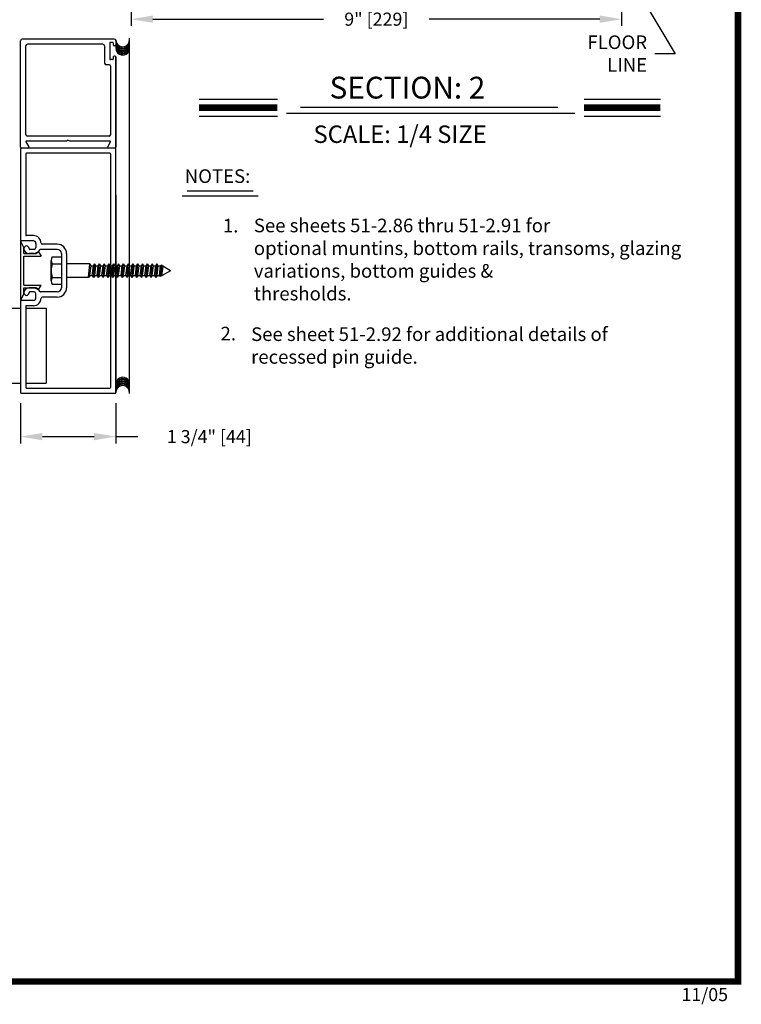
# Model space of a CAD drawing. Extents: x 0.4 to 12.5, y 0.1 to 10.5.
# Drawn here: x 4.6 to 7.9, y 0.1 to 4.6 of the extents above; entities that cross this region are included whole.
import ezdxf

# ---------------------------------------------------------------- set-up
doc = ezdxf.new("R2010")
doc.units = 0
doc.header["$MEASUREMENT"] = 0
doc.layers.get('0').update_dxf_attribs({"linetype": 'CONTINUOUS'})
doc.layers.get('DEFPOINTS').update_dxf_attribs({"linetype": 'CONTINUOUS'})
doc.styles.add('ROMANS', font='romans.shx', dxfattribs={"height": 0.06})
doc.styles.add('ROMANT', font='romant.shx', dxfattribs={"height": 0.15})
doc.dimstyles.get("Standard").update_dxf_attribs({"dimscale": 0, "dimtxt": 0.03125, "dimasz": 0.1, "dimexe": 0.03125, "dimexo": 0.05, "dimgap": 0.05, "dimtad": 0, "dimdec": 4, "dimlfac": 4, "dimzin": 4, "dimdsep": 46, "dimlunit": 5, "dimtxsty": 'ROMANS', "dimcen": 0.09, "dimadec": 0, "dimazin": 0, "dimtfac": 1, "dimtdec": 4, "dimtofl": 0, "dimtmove": 0, "dimatfit": 3, "dimfxl": 0, "dimfrac": 2, "dimtolj": 1, "dimtzin": 0, "dimarcsym": 0})

# ---------------------------------------------------------------- blocks, each defined once
blk = doc.blocks.new('Jamb Filler')
for p, q in [((196.321, 163.993), (196.259, 164.118)), ((196.259, 163.024), (196.259, 164.118)), ((196.321, 163.993), (196.321, 163.884)), ((196.599, 163.9), (196.635, 163.839)), ((196.321, 163.884), (196.541, 163.884)), ((196.321, 163.839), (196.321, 163.303)), ((196.321, 163.839), (196.635, 163.839)), ((196.541, 163.884), (196.541, 163.884)), ((196.321, 163.303), (196.635, 163.303)), ((196.321, 163.258), (196.321, 163.149)), ((196.321, 163.258), (196.541, 163.258)), ((196.541, 163.258), (196.541, 163.258)), ((196.599, 163.243), (196.635, 163.303)), ((196.321, 163.149), (196.259, 163.024))]:
    blk.add_line(p, q)
for centre, start, end in [((196.572, 163.884), 90, 180), ((196.572, 163.884), 30.8586, 90), ((196.572, 163.258), 180, 270), ((196.572, 163.258), 270, 329.1414)]:
    blk.add_arc(centre, 0.031, start, end)
at = {"layer": 'DEFPOINTS', "color": 0, "linetype": 'ByBlock'}
for p in [(196.593, 163.236), (196.259, 163.024), (196.321, 163.149)]:
    blk.add_point(p, dxfattribs=at)
blk = doc.blocks.new('*D13')
at = {"color": 0, "lineweight": -2}
for p, q in [((4.608, 2.8528), (4.608, 2.6687)), ((5.0455, 2.8528), (5.0455, 2.6687)), ((4.708, 2.6999), (4.9455, 2.6999)), ((5.0455, 2.6999), (5.1455, 2.6999))]:
    blk.add_line(p, q, dxfattribs=at)
at = {"color": 0}
for points in [[(4.708, 2.7166), (4.708, 2.6832), (4.608, 2.6999)], [(4.9455, 2.7166), (4.9455, 2.6832), (5.0455, 2.6999)]]:
    blk.add_solid(points, dxfattribs=at)
at = {"layer": 'DEFPOINTS', "color": 0}
for p in [(4.608, 2.9028), (5.0455, 2.9028), (5.0455, 2.6999)]:
    blk.add_point(p, dxfattribs=at)
at = {"color": 0, "insert": (5.4741, 2.6999), "char_height": 0.06, "attachment_point": 5, "style": 'ROMANS'}
blk.add_mtext('\\A1;1 3/4" [44]', dxfattribs=at)
blk = doc.blocks.new('*D25')
at = {"color": 0, "lineweight": -2}
for p, q in [((5.1154, 4.7935), (5.1154, 4.584)), ((7.3654, 4.7935), (7.3654, 4.584)), ((5.2154, 4.6152), (5.9976, 4.6152)), ((7.2654, 4.6152), (6.4833, 4.6152))]:
    blk.add_line(p, q, dxfattribs=at)
at = {"color": 0}
for points in [[(5.2154, 4.6319), (5.2154, 4.5986), (5.1154, 4.6152)], [(7.2654, 4.6319), (7.2654, 4.5986), (7.3654, 4.6152)]]:
    blk.add_solid(points, dxfattribs=at)
at = {"layer": 'DEFPOINTS', "color": 0}
for p in [(5.1154, 4.8435), (7.3654, 4.8435), (7.3654, 4.6152)]:
    blk.add_point(p, dxfattribs=at)
at = {"color": 0, "insert": (6.2404, 4.6152), "char_height": 0.06, "attachment_point": 5, "style": 'ROMANS'}
blk.add_mtext('\\A1;9" [229]', dxfattribs=at)

msp = doc.modelspace()

# ---------------------------------------------------------------- linework, layer by layer
for p, q in [((5.0379851, 4.5238143), (4.6154741, 4.5238143)), ((5.1079853, 2.8975625), (5.1079853, 4.527925)), ((4.6079739, 4.0278013), (4.6079739, 4.5163141)), ((4.6317245, 4.0863029), (4.6317245, 4.4925634)), ((4.9862337, 4.5000636), (4.6392247, 4.5000636)), ((4.9937339, 4.4925634), (4.9937339, 4.4138114)), ((5.0174845, 4.5063138), (5.0174845, 4.4325619)), ((5.0304849, 4.5088139), (5.0199846, 4.5088139)), ((5.0329849, 4.5063138), (5.0329849, 4.4971886)), ((5.0414852, 4.4931885), (5.036985, 4.4931885)), ((5.0454853, 4.5163141), (5.0454853, 4.4971886)), ((5.0304849, 4.4300618), (5.0199846, 4.4300618)), ((5.0329849, 4.4416871), (5.0329849, 4.4325619)), ((5.0414852, 4.4456872), (5.036985, 4.4456872)), ((5.0454853, 4.0278013), (5.0454853, 4.4416871)), ((5.0454853, 4.4416871), (5.0454853, 4.0278013)), ((5.0142344, 4.4063112), (5.0012341, 4.4063112)), ((5.0217346, 4.0863029), (5.0217346, 4.398811)), ((5.0142344, 4.0788027), (4.6392247, 4.0788027)), ((4.6418767, 4.0238012), (4.611974, 4.0238012)), ((5.0414852, 4.0238012), (4.611974, 4.0238012)), ((5.0414852, 4.0238012), (4.611974, 4.0238012)), ((4.632278, 4.052427), (4.6453409, 4.0298014)), ((4.8180691, 4.0550521), (4.6337936, 4.0550521)), ((4.8267296, 4.0600522), (4.8180691, 4.0550521)), ((4.8267296, 4.0600522), (4.83539, 4.0550521)), ((5.0196656, 4.0550521), (4.83539, 4.0550521)), ((5.0081183, 4.0298014), (5.0211811, 4.052427)), ((5.0414852, 4.0238012), (5.0115825, 4.0238012)), ((4.6079739, 4.0198011), (4.6079739, 3.6022903)), ((4.6317245, 3.9960505), (4.6317245, 3.6260409)), ((4.6317245, 3.9960505), (4.6317245, 3.6260409)), ((5.0177345, 4.0000506), (4.6357246, 4.0000506)), ((5.0177345, 4.0000506), (4.6357246, 4.0000506)), ((5.0217346, 2.9265227), (5.0217346, 3.9960505)), ((5.0217346, 2.9265227), (5.0217346, 3.9960505)), ((4.666924, 3.6220408), (4.6357246, 3.6220408)), ((4.666924, 3.6220408), (4.6357246, 3.6220408)), ((4.6667254, 3.5982902), (4.611974, 3.5982902)), ((4.6667254, 3.5982902), (4.611974, 3.5982902)), ((4.6784757, 3.5865399), (4.6784757, 3.5670393)), ((4.6784757, 3.5865399), (4.6784757, 3.5670393)), ((4.7759782, 3.5827898), (4.7064243, 3.5827898)), ((4.7759782, 3.5827898), (4.7064243, 3.5827898)), ((4.6704755, 3.5395386), (4.6469749, 3.5395386)), ((4.6704755, 3.5395386), (4.6469749, 3.5395386)), ((4.6704755, 3.5590391), (4.650975, 3.5590391)), ((4.6704755, 3.5590391), (4.650975, 3.5590391)), ((4.7759782, 3.5590391), (4.699601, 3.5590391)), ((4.7759782, 3.5590391), (4.699601, 3.5590391)), ((4.7954787, 3.5395386), (4.7954787, 3.3830345)), ((4.7954787, 3.5395386), (4.7954787, 3.3830345)), ((4.8192294, 3.5395386), (4.8192294, 3.3830345)), ((4.8192294, 3.5395386), (4.8192294, 3.3830345)), ((4.7484775, 3.4139429), (4.7484775, 3.5086329)), ((4.7534777, 3.49285), (4.7954787, 3.49285)), ((4.9261113, 3.4925373), (4.8192294, 3.4925373)), ((4.920482, 3.4300357), (4.9261113, 3.4925375)), ((4.9317406, 3.4827872), (4.9261113, 3.4925375)), ((4.9261113, 3.4397859), (4.9317406, 3.4827872)), ((4.9368616, 3.4397859), (4.9424909, 3.4827872)), ((4.9424909, 3.4300357), (4.9481202, 3.4925375)), ((4.9424909, 3.4827872), (4.9481202, 3.4925375)), ((4.9537495, 3.4827872), (4.9481202, 3.4925375)), ((4.9481202, 3.4397859), (4.9537495, 3.4827872)), ((4.9588705, 3.4397859), (4.9644998, 3.4827872)), ((4.9644998, 3.4300357), (4.9701291, 3.4925375)), ((4.9644998, 3.4827872), (4.9701291, 3.4925375)), ((4.9757584, 3.4827872), (4.9701291, 3.4925375)), ((4.9701291, 3.4397859), (4.9757584, 3.4827872)), ((4.9808794, 3.4397859), (4.9865087, 3.4827872)), ((4.9865087, 3.4300357), (4.992138, 3.4925375)), ((4.9865087, 3.4827872), (4.992138, 3.4925375)), ((4.9977673, 3.4827872), (4.992138, 3.4925375)), ((4.992138, 3.4397859), (4.9977673, 3.4827872)), ((5.0028883, 3.4397859), (5.0085176, 3.4827872)), ((5.0085176, 3.4300357), (5.0141469, 3.4925375)), ((5.0085176, 3.4827872), (5.0141469, 3.4925375)), ((5.0197762, 3.4827872), (5.0141469, 3.4925375)), ((5.0141469, 3.4397859), (5.0197762, 3.4827872)), ((5.0248972, 3.4397859), (5.0305265, 3.4827872)), ((5.0305265, 3.4827872), (5.0361558, 3.4925375)), ((5.0305265, 3.4300357), (5.0361558, 3.4925375)), ((5.0417851, 3.4827872), (5.0361558, 3.4925375)), ((5.0361558, 3.4397859), (5.0417851, 3.4827872)), ((5.0469061, 3.4397859), (5.0525354, 3.4827872)), ((5.0525354, 3.4827872), (5.0581647, 3.4925375)), ((5.0525354, 3.4300357), (5.0581647, 3.4925375)), ((5.063794, 3.4827872), (5.0581647, 3.4925375)), ((5.0581647, 3.4397859), (5.063794, 3.4827872)), ((5.068915, 3.4397859), (5.0745443, 3.4827872)), ((5.0745443, 3.4827872), (5.0801736, 3.4925375)), ((5.0745443, 3.4300357), (5.0801736, 3.4925375)), ((5.085803, 3.4827872), (5.0801736, 3.4925375)), ((5.0801736, 3.4397859), (5.085803, 3.4827872)), ((5.0909239, 3.4397859), (5.0965532, 3.4827872)), ((5.0965532, 3.4827872), (5.1021825, 3.4925375)), ((5.0965532, 3.4300357), (5.1021825, 3.4925375)), ((5.1078119, 3.4827872), (5.1021825, 3.4925375)), ((5.1021825, 3.4397859), (5.1078119, 3.4827872)), ((5.1129328, 3.4397859), (5.1185621, 3.4827872)), ((5.1185621, 3.4827872), (5.1241914, 3.4925375)), ((5.1185621, 3.4300357), (5.1241914, 3.4925375)), ((5.1298208, 3.4827872), (5.1241914, 3.4925375)), ((5.1241914, 3.4397859), (5.1298208, 3.4827872)), ((5.1349417, 3.4397859), (5.140571, 3.4827872)), ((5.140571, 3.4827872), (5.1462003, 3.4925375)), ((5.140571, 3.4300357), (5.1462003, 3.4925375)), ((5.1518297, 3.4827872), (5.1462003, 3.4925375)), ((5.1462003, 3.4397859), (5.1518297, 3.4827872)), ((5.1569506, 3.4397859), (5.1625799, 3.4827872)), ((5.1625799, 3.4827872), (5.1682093, 3.4925375)), ((5.1625799, 3.4300357), (5.1682093, 3.4925375)), ((5.1738386, 3.4827872), (5.1682093, 3.4925375)), ((5.1682093, 3.4397859), (5.1738386, 3.4827872)), ((5.1789595, 3.4397859), (5.1845888, 3.4827872)), ((5.1845888, 3.4300357), (5.1902182, 3.4925375)), ((5.1845888, 3.4827872), (5.1902182, 3.4925375)), ((5.1958475, 3.4827872), (5.1902182, 3.4925375)), ((5.1902182, 3.4397859), (5.1958475, 3.4827872)), ((5.2009684, 3.4397859), (5.2065977, 3.4827872)), ((5.2065977, 3.4300357), (5.2122271, 3.4925375)), ((5.2065977, 3.4827872), (5.2122271, 3.4925375)), ((5.2178564, 3.4827872), (5.2122271, 3.4925375)), ((5.2122271, 3.4397859), (5.2178564, 3.4827872)), ((5.2229773, 3.4397859), (5.2286067, 3.4827872)), ((5.2286067, 3.4300357), (5.234236, 3.4925375)), ((5.2286067, 3.4827872), (5.234236, 3.4925375)), ((5.2398653, 3.4827872), (5.234236, 3.4925375)), ((5.234236, 3.4397859), (5.2398653, 3.4827872)), ((5.2449862, 3.4397859), (5.2506156, 3.4827872)), ((5.2449862, 3.4397859), (5.2506156, 3.4827872)), ((5.2506156, 3.4827872), (5.2525246, 3.4860937)), ((5.2506156, 3.4827872), (5.2525246, 3.4860937)), ((5.251123, 3.4356703), (5.2555093, 3.4843705)), ((5.251123, 3.4356703), (5.2555093, 3.4843705)), ((5.2954918, 3.4612866), (5.2525246, 3.4860937)), ((5.2562449, 3.4397859), (5.2616196, 3.4808427)), ((5.2562449, 3.4397859), (5.2616196, 3.4808427)), ((4.9261113, 3.4397859), (4.920482, 3.4300357)), ((4.9368616, 3.4397859), (4.9424909, 3.4300357)), ((4.9481202, 3.4397859), (4.9424909, 3.4300357)), ((4.9588705, 3.4397859), (4.9644998, 3.4300357)), ((4.9701291, 3.4397859), (4.9644998, 3.4300357)), ((4.9808794, 3.4397859), (4.9865087, 3.4300357)), ((4.992138, 3.4397859), (4.9865087, 3.4300357)), ((5.0028883, 3.4397859), (5.0085176, 3.4300357)), ((5.0141469, 3.4397859), (5.0085176, 3.4300357)), ((5.0248972, 3.4397859), (5.0305265, 3.4300357)), ((5.0361558, 3.4397859), (5.0305265, 3.4300357)), ((5.0469061, 3.4397859), (5.0525354, 3.4300357)), ((5.0581647, 3.4397859), (5.0525354, 3.4300357)), ((5.068915, 3.4397859), (5.0745443, 3.4300357)), ((5.0801736, 3.4397859), (5.0745443, 3.4300357)), ((5.0909239, 3.4397859), (5.0965532, 3.4300357)), ((5.1021825, 3.4397859), (5.0965532, 3.4300357)), ((5.1129328, 3.4397859), (5.1185621, 3.4300357)), ((5.1241914, 3.4397859), (5.1185621, 3.4300357)), ((5.1349417, 3.4397859), (5.140571, 3.4300357)), ((5.1462003, 3.4397859), (5.140571, 3.4300357)), ((5.1569506, 3.4397859), (5.1625799, 3.4300357)), ((5.1682093, 3.4397859), (5.1625799, 3.4300357)), ((5.1789595, 3.4397859), (5.1845888, 3.4300357)), ((5.1902182, 3.4397859), (5.1845888, 3.4300357)), ((5.2009684, 3.4397859), (5.2065977, 3.4300357)), ((5.2122271, 3.4397859), (5.2065977, 3.4300357)), ((5.2229773, 3.4397859), (5.2286067, 3.4300357)), ((5.234236, 3.4397859), (5.2286067, 3.4300357)), ((5.2449862, 3.4397859), (5.2483026, 3.4340419)), ((5.2449862, 3.4397859), (5.2483026, 3.4340419)), ((5.2552415, 3.4380481), (5.2483026, 3.4340419)), ((5.2552415, 3.4380481), (5.2483026, 3.4340419)), ((5.2562449, 3.4397859), (5.2552415, 3.4380481)), ((5.2562449, 3.4397859), (5.2552415, 3.4380481)), ((5.2954918, 3.4612866), (5.2582516, 3.4397859)), ((4.7534777, 3.4297234), (4.7954787, 3.4297234)), ((4.920482, 3.4300357), (4.8192294, 3.4300357)), ((4.6704755, 3.3830345), (4.6469749, 3.3830345)), ((4.6704755, 3.3830345), (4.6469749, 3.3830345)), ((4.6704755, 3.363534), (4.650975, 3.363534)), ((4.6704755, 3.363534), (4.650975, 3.363534)), ((4.6784757, 3.3360333), (4.6784757, 3.3555338)), ((4.6784757, 3.3360333), (4.6784757, 3.3555338)), ((4.7759782, 3.363534), (4.699601, 3.363534)), ((4.6079739, 3.3202829), (4.6079739, 2.902772)), ((4.6667254, 3.324283), (4.611974, 3.324283)), ((4.6667254, 3.324283), (4.611974, 3.324283)), ((4.666924, 3.3005324), (4.6357246, 3.3005324)), ((4.666924, 3.3005324), (4.6357246, 3.3005324)), ((4.7759782, 3.3397834), (4.7064243, 3.3397834)), ((4.5366333, 3.2894071), (4.6079739, 3.2894071)), ((4.6317245, 3.2965323), (4.6317245, 2.9265227)), ((4.6317245, 3.2894071), (4.6317245, 2.9456482)), ((4.6317245, 3.2894071), (4.7254769, 3.2894071)), ((4.7254769, 3.2894071), (4.7254769, 2.9456482)), ((4.5366333, 2.9456482), (4.6079739, 2.9456482)), ((4.6317245, 2.9456482), (4.7254769, 2.9456482)), ((4.611974, 2.8987719), (5.0414852, 2.8987719)), ((4.6357246, 2.9225226), (5.0177345, 2.9225226))]:
    msp.add_line(p, q)
at = {"color": 7}
for p, q in [((5.4274578, 4.2485484), (5.7866636, 4.2485484)), ((7.1938506, 4.2485484), (7.5438546, 4.2485484)), ((5.892743, 4.2121398), (7.0731327, 4.2121398)), ((5.4274578, 4.1701484), (5.7866636, 4.1701484)), ((5.8281853, 4.1845847), (7.1511399, 4.1845847)), ((7.1938506, 4.1701484), (7.5438546, 4.1701484)), ((5.0454853, 2.902772), (5.0454853, 4.0198011)), ((5.0454853, 3.8084713), (5.0454853, 2.902772)), ((5.3493614, 3.8054108), (5.6985217, 3.8054108)), ((5.372389, 3.8283517), (5.6755808, 3.8283517))]:
    msp.add_line(p, q, dxfattribs=at)
at = {"const_width": 0.03}
msp.add_lwpolyline([(0.4, 10.45), (0.4, 0.2), (7.9, 0.2), (7.9, 10.45)], close=True, dxfattribs=at)
for points in [[(5.4274578, 4.2093484), (5.7866636, 4.2093484)], [(7.1938506, 4.2093484), (7.5438546, 4.2093484)]]:
    msp.add_lwpolyline(points, dxfattribs=at)
for points in [[(4.7534777, 3.5244133), (4.7954787, 3.5244133), (4.7954787, 3.39816), (4.7534777, 3.39816)], [(4.9317406, 3.4827872), (4.9424909, 3.4827872)], [(4.9537495, 3.4827872), (4.9644998, 3.4827872)], [(4.9757584, 3.4827872), (4.9865087, 3.4827872)], [(4.9977673, 3.4827872), (5.0085176, 3.4827872)], [(5.0197762, 3.4827872), (5.0305265, 3.4827872)], [(5.0417851, 3.4827872), (5.0525354, 3.4827872)], [(5.063794, 3.4827872), (5.0745443, 3.4827872)], [(5.085803, 3.4827872), (5.0965532, 3.4827872)], [(5.1078119, 3.4827872), (5.1185621, 3.4827872)], [(5.1298208, 3.4827872), (5.140571, 3.4827872)], [(5.1518297, 3.4827872), (5.1625799, 3.4827872)], [(5.1738386, 3.4827872), (5.1845888, 3.4827872)], [(5.1958475, 3.4827872), (5.2065977, 3.4827872)], [(5.2178564, 3.4827872), (5.2286067, 3.4827872)], [(5.2398653, 3.4827872), (5.2506156, 3.4827872)], [(4.9261113, 3.4397859), (4.9368616, 3.4397859)], [(4.9481202, 3.4397859), (4.9588705, 3.4397859)], [(4.9701291, 3.4397859), (4.9808794, 3.4397859)], [(4.992138, 3.4397859), (5.0028883, 3.4397859)], [(5.0141469, 3.4397859), (5.0248972, 3.4397859)], [(5.0361558, 3.4397859), (5.0469061, 3.4397859)], [(5.0581647, 3.4397859), (5.068915, 3.4397859)], [(5.0801736, 3.4397859), (5.0909239, 3.4397859)], [(5.1021825, 3.4397859), (5.1129328, 3.4397859)], [(5.1241914, 3.4397859), (5.1349417, 3.4397859)], [(5.1462003, 3.4397859), (5.1569506, 3.4397859)], [(5.1682093, 3.4397859), (5.1789595, 3.4397859)], [(5.1902182, 3.4397859), (5.2009684, 3.4397859)], [(5.2122271, 3.4397859), (5.2229773, 3.4397859)], [(5.234236, 3.4397859), (5.2449862, 3.4397859)], [(5.2562449, 3.4397859), (5.2582516, 3.4397859)], [(5.2562449, 3.4397859), (5.2582516, 3.4397859)]]:
    msp.add_lwpolyline(points)
for centre, radius, start, end in [((4.6154741, 4.5163141), 0.0075002, 90, 180), ((5.0379851, 4.5163141), 0.0075002, 0, 90), ((5.0767351, 4.5199604), 0.0312502, 180.2680839, 1.2521828), ((4.6392247, 4.4925634), 0.0075002, 90, 180), ((4.9862337, 4.4925634), 0.0075002, 360, 90), ((5.0199846, 4.5063138), 0.0025001, 90, 180), ((5.0304849, 4.5063138), 0.0025001, 0, 90), ((5.036985, 4.4971886), 0.0040001, 180, 270), ((5.0414852, 4.4971886), 0.0040001, 270, 0), ((5.0767353, 4.5139935), 0.03125, 180, 1.2524998), ((5.0767353, 4.5092201), 0.03125, 180, 1.2524998), ((5.0767353, 4.5032534), 0.03125, 180, 1.2524998), ((5.0767353, 4.4978832), 0.03125, 180, 1.2524998), ((5.0767353, 4.4919165), 0.03125, 180, 1.2524998), ((5.0767353, 4.4871431), 0.03125, 180, 1.2524998), ((5.0767353, 4.4811764), 0.03125, 180, 1.2524998), ((5.0199846, 4.4325619), 0.0025001, 180, 270), ((5.0304849, 4.4325619), 0.0025001, 270, 0), ((5.036985, 4.4416871), 0.0040001, 90, 180), ((5.0414852, 4.4416871), 0.0040001, 0, 90), ((5.0012341, 4.4138114), 0.0075002, 180, 270), ((5.0142344, 4.398811), 0.0075002, 0, 90), ((4.6392247, 4.0863029), 0.0075002, 180, 270), ((5.0142344, 4.0863029), 0.0075002, 270, 0), ((4.611974, 4.0278013), 0.0040001, 180, 270), ((4.611974, 4.0198011), 0.0040001, 90, 180), ((4.611974, 4.0198011), 0.0040001, 90, 180), ((4.6337936, 4.053302), 0.00175, 90, 210), ((4.6418767, 4.0278013), 0.0040001, 270, 30), ((5.0115825, 4.0278013), 0.0040001, 150, 270), ((5.0196656, 4.053302), 0.00175, 330, 90), ((5.0414852, 4.0278013), 0.0040001, 270, 0), ((5.0414852, 4.0198011), 0.0040001, 0, 90), ((5.0414852, 4.0198011), 0.0040001, 0, 90), ((4.6357246, 3.9960505), 0.0040001, 90, 180), ((4.6357246, 3.9960505), 0.0040001, 90, 180), ((5.0177345, 3.9960505), 0.0040001, 0, 90), ((5.0177345, 3.9960505), 0.0040001, 0, 90), ((4.6357246, 3.6260409), 0.0040001, 180, 270), ((4.6357246, 3.6260409), 0.0040001, 180, 270), ((4.666924, 3.5865399), 0.0355009, 0.3626339, 90), ((4.666924, 3.5865399), 0.0355009, 0.3626339, 90), ((4.611974, 3.6022903), 0.0040001, 180, 270), ((4.611974, 3.6022903), 0.0040001, 180, 270), ((4.6352246, 3.5630392), 0.0117503, 0, 180), ((4.6352246, 3.5630392), 0.0117503, 0, 180), ((4.6667254, 3.5865399), 0.0117503, 0, 90), ((4.6667254, 3.5865399), 0.0117503, 0, 90), ((4.7064243, 3.5867899), 0.0040001, 180.3626339, 270), ((4.7064243, 3.5867899), 0.0040001, 180.3626339, 270), ((4.7759782, 3.5395386), 0.0432511, 0, 90), ((4.7759782, 3.5395386), 0.0432511, 0, 90), ((4.6469749, 3.5630392), 0.0235006, 180, 270), ((4.6469749, 3.5630392), 0.0235006, 180, 270), ((4.650975, 3.5630392), 0.0040001, 180, 270), ((4.650975, 3.5630392), 0.0040001, 180, 270), ((4.6704755, 3.5670393), 0.0080002, 270, 0), ((4.6704755, 3.5670393), 0.0080002, 270, 0), ((4.6704755, 3.5670393), 0.0275007, 270, 337.6073122), ((4.6704755, 3.5670393), 0.0275007, 270, 337.6073122), ((4.699601, 3.555039), 0.0040001, 90, 157.6073122), ((4.699601, 3.555039), 0.0040001, 90, 157.6073122), ((4.7758832, 3.5086329), 0.0274055, 144.8403, 215.1596), ((4.7759782, 3.5395386), 0.0195005, 0, 90), ((4.7759782, 3.5395386), 0.0195005, 0, 90), ((4.8506002, 3.4612867), 0.1021216, 161.9965, 198.0036), ((4.7758832, 3.4139429), 0.0274055, 144.8403, 215.1597), ((4.6469749, 3.3595339), 0.0235006, 90, 180), ((4.6469749, 3.3595339), 0.0235006, 90, 180), ((4.6352246, 3.3595339), 0.0117503, 180, 0), ((4.6352246, 3.3595339), 0.0117503, 180, 0), ((4.650975, 3.3595339), 0.0040001, 90, 180), ((4.650975, 3.3595339), 0.0040001, 90, 180), ((4.6704755, 3.3555338), 0.0275007, 22.3926878, 90), ((4.6704755, 3.3555338), 0.0275007, 22.3926878, 90), ((4.6704755, 3.3555338), 0.0080002, 0, 90), ((4.6704755, 3.3555338), 0.0080002, 0, 90), ((4.699601, 3.3675341), 0.0040001, 202.3926878, 270), ((4.699601, 3.3675341), 0.0040001, 202.3926878, 270), ((4.7759782, 3.3830345), 0.0432511, 270, 0), ((4.7759782, 3.3830345), 0.0195005, 270, 0), ((4.611974, 3.3202829), 0.0040001, 90, 180), ((4.611974, 3.3202829), 0.0040001, 90, 180), ((4.6357246, 3.2965323), 0.0040001, 90, 180), ((4.6357246, 3.2965323), 0.0040001, 90, 180), ((4.6667254, 3.3360333), 0.0117503, 270, 0), ((4.6667254, 3.3360333), 0.0117503, 270, 0), ((4.666924, 3.3360333), 0.0355009, 270, 359.6373661), ((4.7064243, 3.3357833), 0.0040001, 90, 179.6373661), ((4.7064243, 3.3357833), 0.0040001, 90, 179.6373661), ((5.0767353, 2.9414098), 0.03125, 358.7475002, 180), ((5.0767353, 2.9354431), 0.03125, 358.7475002, 180), ((5.0767353, 2.9306697), 0.03125, 358.7475002, 180), ((5.0767353, 2.924703), 0.03125, 358.7475002, 180), ((5.0767353, 2.9193328), 0.03125, 358.7475002, 180), ((5.0767353, 2.9133661), 0.03125, 358.7475002, 180), ((5.0767353, 2.9085927), 0.03125, 358.7475002, 180), ((4.611974, 2.902772), 0.0040001, 180, 270), ((4.6357246, 2.9265227), 0.0040001, 180, 270), ((5.0177345, 2.9265227), 0.0040001, 270, 0), ((5.0177345, 2.9265227), 0.0040001, 270, 0), ((5.0414852, 2.902772), 0.0040001, 270, 0), ((5.0414852, 2.902772), 0.0040001, 270, 0), ((5.0767351, 2.9026258), 0.0312502, 358.7478172, 179.7319161)]:
    msp.add_arc(centre, radius, start, end)

# ---------------------------------------------------------------- block references
at = {"xscale": -0.2500065113597269, "yscale": 0.2500065113597269, "zscale": 0.2500065113597269, "rotation": 180}
msp.add_blockref('Jamb Filler', (-44.4580586, 44.3552255), dxfattribs=at)

# ---------------------------------------------------------------- texts
at = {"color": 7}
for s, height, style, p in [('SECTION: 2', 0.1, 'ROMANT', (6.025938, 4.2510638)), ('SCALE: 1/4 SIZE', 0.08, 'ROMANT', (5.9521043, 4.047384)), ('NOTES: ', 0.0625, 'ROMANS', (5.3613323, 3.8638139))]:
    msp.add_text(s, height=height, dxfattribs=dict(at, style=style)).set_placement(p)
at = {"insert": (7.4828997, 4.4492946), "char_height": 0.0625, "attachment_point": 6, "style": 'ROMANS'}
msp.add_mtext('FLOOR\\PLINE', dxfattribs=at)
at = {"char_height": 0.0625, "attachment_point": 1, "style": 'ROMANS'}
for s, insert, width in [('See sheets 51-2.86 thru 51-2.91 for \\Poptional muntins, bottom rails, transoms, glazing variations, bottom guides & \\Pthresholds.', (5.6783735, 3.6999009), 2.336729882), ('1.', (5.5364709, 3.6992372), 0.175), ('See sheet 51-2.92 for additional details of recessed pin guide.', (5.665808, 3.201121), 1.9769), ('2.', (5.5254998, 3.2039299), 0.175)]:
    msp.add_mtext(s, dxfattribs=dict(at, insert=insert, width=width))
at = {"color": 7, "insert": (7.6403763, 0.1699127), "char_height": 0.06, "width": 0.2684, "attachment_point": 1, "style": 'ROMANS'}
msp.add_mtext('11/05', dxfattribs=at)

# ---------------------------------------------------------------- dimensions: what is measured, and where the dimension line sits
for base, p1, p2, override, picture, middle in [((7.3654491, 4.6152418), (5.1154491, 4.843473), (7.3654491, 4.843473), {"dimscale": 1, "dimpost": '"', "dimcen": -0.0175}, '*D25', (6.2404491, 4.6152418)), ((5.0454853, 2.6999143), (4.6079739, 2.902772), (5.0454853, 2.902772), {"dimscale": 1, "dimpost": '"'}, '*D13', (5.4740567, 2.6999143))]:
    dim = msp.add_linear_dim(base=base, p1=p1, p2=p2, dimstyle='Standard', override=override)
    dim.commit()
    dim.dimension.update_dxf_attribs({"geometry": picture, "text_midpoint": middle})

# ---------------------------------------------------------------- leaders
msp.add_leader([(7.3998075, 4.8122142), (7.6115035, 4.4556109), (7.5183709, 4.4556109)], dimstyle='Standard', override={"dimscale": 1})

doc.saveas('drawing.dxf')
